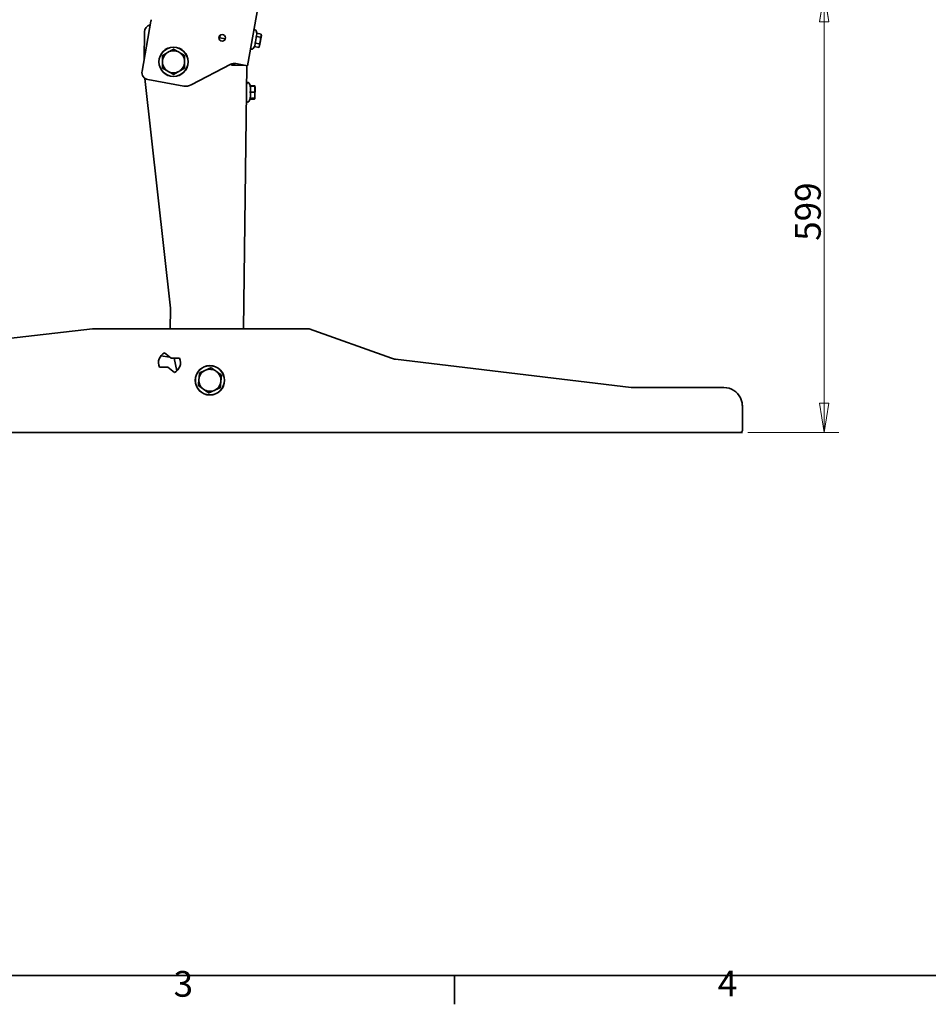
# Model space of a CAD drawing. Units: millimetres. Extents: x 61 to 5879, y 19 to 4151.
# Drawn here: x 1635 to 2872, y 61 to 1401 of the extents above; entities that cross this region are included whole.
import ezdxf

# ---------------------------------------------------------------- set-up
doc = ezdxf.new("R2010")
doc.units = ezdxf.units.MM
doc.header["$LTSCALE"] = 10
for name, color, linetype, lineweight in [('Border_0', 7, 'Continuous', 35), ('Border_2', 7, 'Continuous', 35), ('Dimensions(ISO)', 7, 'Continuous', 18), ('Overlay(ISO)', 7, 'Continuous', 35)]:
    doc.layers.add(name, color=color, linetype=linetype, lineweight=lineweight)
doc.styles.add('Border_1', font='arial.ttf')
doc.styles.add('VBG-RF-ISO', font='arial.ttf')
doc.dimstyles.new('VBG-RF-ISO', dxfattribs={"dimscale": 10, "dimtxt": 3.5, "dimasz": 4, "dimexe": 2, "dimexo": 1, "dimgap": 0.4, "dimtad": 1, "dimtoh": 1, "dimrnd": 1e-08, "dimtxsty": 'VBG-RF-ISO', "dimblk": 'Filled-1', "dimcen": 0.09, "dimdle": 12, "dimclrd": 7, "dimclre": 7, "dimclrt": 256, "dimazin": 2, "dimtfac": 1, "dimtmove": 0, "dimatfit": 3, "dimldrblk": 'Filled-1', "dimfxl": 1, "dimtolj": 1, "dimlwd": 15, "dimlwe": 15, "dimarcsym": 0})

# ---------------------------------------------------------------- blocks, each defined once
blk = doc.blocks.new('Borders Default Border')
at = {"layer": 'Border_0'}
blk.add_line((222.75, 10), (222.75, 6.1), dxfattribs=at)
at = {"layer": 'Border_0', "flags": 128}
blk.add_lwpolyline([(10, 10), (10, 410), (584, 410), (584, 10), (10, 10)], dxfattribs=at)
at = {"layer": 'Border_2', "char_height": 3.5, "attachment_point": 7, "style": 'Border_1'}
for s, insert in [('3', (184.48, 6.04)), ('4', (258.58, 6.1))]:
    blk.add_mtext(s, dxfattribs=dict(at, insert=insert))
blk = doc.blocks.new('Filled-1')
at = {"color": 0}
for p, q in [((0, 0), (-1, 0.15625)), ((-1, 0.15625), (-1, -0.15625)), ((-1, 0), (0, 0)), ((-1, -0.15625), (0, 0))]:
    blk.add_line(p, q, dxfattribs=at)
at = {"color": 0, "flags": 128}
blk.add_lwpolyline([(-1, -0.15625), (0, 0), (-1, 0.15625), (-1, -0.15625)], dxfattribs=at)
at = {"color": 0}
blk.add_solid([(-1, -0.15625), (0, 0), (-1, 0.15625), (-1, -0.15625)], dxfattribs=at)
blk = doc.blocks.new('*D17')
at = {"layer": 'Defpoints', "color": 0, "linetype": 'Continuous', "transparency": 16777216}
for p in [(2610.7, 1438.3), (2616.7, 839.4), (2730.7, 839.4)]:
    blk.add_point(p, dxfattribs=at)
at = {"layer": 'Dimensions(ISO)', "color": 7, "linetype": 'Continuous', "lineweight": 15, "transparency": 16777216}
for p, q in [((2620.7, 1438.3), (2750.7, 1438.3)), ((2730.7, 1398.3), (2730.7, 879.4)), ((2626.7, 839.4), (2750.7, 839.4))]:
    blk.add_line(p, q, dxfattribs=at)
at = {"layer": 'Dimensions(ISO)', "color": 7, "linetype": 'Continuous', "lineweight": 15, "transparency": 16777216, "xscale": 40, "yscale": 40, "zscale": 40}
for p, rotation in [((2730.7, 1438.3), 90), ((2730.7, 839.4), 270)]:
    blk.add_blockref('Filled-1', p, dxfattribs=dict(at, rotation=rotation))
at = {"layer": 'Dimensions(ISO)', "linetype": 'Continuous', "lineweight": 18, "transparency": 16777216, "insert": (2691, 1100.2), "char_height": 35, "attachment_point": 1, "rotation": 90, "style": 'VBG-RF-ISO'}
blk.add_mtext('\\A1;599', dxfattribs=at)

msp = doc.modelspace()

# ---------------------------------------------------------------- linework, layer by layer
at = {"layer": 'Overlay(ISO)'}
for p, q in [((1979.705, 1530.908), (1945.351, 1338.594)), ((1801.814, 1331.201), (1813.935, 1399.05)), ((1805.22, 1384.527), (1804.753, 1347.65)), ((1958.195, 1382.635), (1957.304, 1385.991)), ((1958.346, 1381.912), (1957.852, 1379.144)), ((1958.161, 1382.764), (1964.177, 1381.69)), ((1964.357, 1379.59), (1964.188, 1381.564)), ((1906.63, 1377.552), (1907.473, 1376.343)), ((1908.092, 1379.81), (1907.473, 1376.343)), ((1915.244, 1374.954), (1907.473, 1376.343)), ((1955.932, 1368.396), (1955.394, 1365.387)), ((1955.757, 1369.318), (1961.775, 1368.243)), ((1957.414, 1376.693), (1956.382, 1370.916)), ((1957.381, 1378.409), (1963.399, 1377.334)), ((1961.824, 1365.415), (1964.357, 1379.59)), ((1954.913, 1364.582), (1952.992, 1361.852)), ((1954.911, 1364.583), (1960.929, 1363.508)), ((1961.824, 1365.415), (1960.983, 1363.621)), ((1922.636, 1340.53), (1868.886, 1312.455)), ((1922.724, 1340.038), (1922.177, 1340.29)), ((1929.601, 1341.407), (1929.024, 1341.51)), ((1945.351, 1338.594), (1929.601, 1341.407)), ((1928.655, 1339.098), (1926.781, 1339.122)), ((1928.655, 1339.098), (1943.583, 1338.909)), ((1940.117, 980.354), (1944.651, 1338.719)), ((1805.823, 1321.322), (1840.575, 1008.408)), ((1858.665, 1310.887), (1809.9, 1319.598)), ((1949.474, 1310.854), (1947.778, 1314.615)), ((1949.037, 1302.685), (1955.149, 1302.608)), ((1949.136, 1310.505), (1955.248, 1310.428)), ((1949.203, 1311.455), (1955.26, 1311.379)), ((1949.352, 1301.193), (1949.286, 1296.002)), ((1949.451, 1309.076), (1949.389, 1304.106)), ((1949.474, 1310.854), (1949.47, 1310.501)), ((1955.576, 1310.261), (1955.435, 1310.816)), ((1955.782, 1309.453), (1955.576, 1310.261)), ((1955.6, 1295.054), (1955.782, 1309.453)), ((1949.258, 1293.813), (1947.468, 1290.096)), ((1948.933, 1294.518), (1955.046, 1294.44)), ((1948.972, 1293.219), (1955.029, 1293.142)), ((1949.266, 1294.45), (1949.258, 1293.813)), ((1949.263, 1294.166), (1955.041, 1294.093)), ((1955.374, 1294.251), (1955.218, 1293.7)), ((1955.6, 1295.054), (1955.374, 1294.251)), ((1840.636, 1007.177), (1840.296, 980.34)), ((1594.22, 964.305), (1734.218, 980.325)), ((1734.218, 980.325), (2029.418, 980.366)), ((2029.418, 980.366), (2141.58, 940.326)), ((1839.488, 941.949), (1827.333, 943.483)), ((1841.407, 940.34), (1832.548, 947.772)), ((1852.971, 940.341), (1841.407, 940.34)), ((1845.351, 940.34), (1849.361, 923.283)), ((2147.01, 939.049), (2467.745, 900.607)), ((1825.477, 928.338), (1837.041, 928.339)), ((1837.041, 928.339), (1845.901, 920.907)), ((2470.724, 900.429), (2594.229, 900.447)), ((2619.233, 875.45), (2619.235, 859.45)), ((2619.237, 841.95), (2619.235, 859.45)), ((269.238, 839.017), (2619.238, 839.35)), ((271.738, 839.117), (2616.738, 839.45)), ((2616.738, 839.45), (2619.238, 839.45)), ((2619.238, 839.45), (2619.238, 839.35))]:
    msp.add_line(p, q, dxfattribs=at)
for centre, radius in [((1910.965, 1376.347), 4.5), ((1844.708, 1343.855), 20), ((1844.708, 1343.855), 19.8), ((1894.228, 910.347), 20), ((1894.228, 910.347), 19.8)]:
    msp.add_circle(centre, radius, dxfattribs=at)
for centre, radius, start, end in [((1815.219, 1384.4), 10, 102.455292, 179.275102), ((1804.09, 1400.808), 10, 349.871891, 2.16456), ((1955.564, 1385.529), 1.8, 14.871891, 169.871891), ((1844.708, 1343.855), 15, 120.200125, 180.200125), ((1844.708, 1343.855), 15, 60.200125, 120.200125), ((1844.708, 1343.855), 15, 0.200125, 60.200125), ((1951.519, 1362.888), 1.8, 169.871891, 324.871891), ((1844.708, 1343.855), 15, 180.200125, 240.200125), ((1844.708, 1343.855), 15, 300.200125, 0.200125), ((1927.266, 1331.666), 10, 79.871891, 117.578377), ((1811.659, 1329.442), 10, 169.871891, 259.871891), ((1844.708, 1343.855), 15, 240.200125, 300.200125), ((1926.907, 1349.121), 10, 245.269574, 269.275102), ((1946.137, 1313.875), 1.8, 24.275102, 179.275102), ((1861.478, 1326.638), 16, 259.871891, 297.578377), ((1945.846, 1290.877), 1.8, 179.275102, 334.275102), ((1830.637, 1007.304), 10, 359.275102, 6.337409), ((1839.224, 934.339), 15, 116.429958, 203.586315), ((1839.224, 934.339), 15, 296.429958, 23.586315), ((2149.985, 963.871), 25, 250.354312, 263.165363), ((1894.228, 910.347), 15, 54.345452, 114.345452), ((1894.228, 910.347), 15, 174.345452, 234.345452), ((1894.228, 910.347), 15, 114.345452, 174.345452), ((1894.228, 910.347), 15, 354.345452, 54.345452), ((1894.228, 910.347), 15, 234.345452, 294.345452), ((1894.228, 910.347), 15, 294.345452, 354.345452), ((2470.72, 925.429), 25, 263.165363, 270.008136), ((2594.233, 875.447), 25, 25.850069, 90.008136), ((2616.737, 841.95), 2.5, 270.008136, 0.008136)]:
    msp.add_arc(centre, radius, start, end, dxfattribs=at)
for points, weights in [([(1958.346, 1381.912), (1958.295, 1382.257), (1958.195, 1382.635)], [1, 1.01286521518, 1.01915301664]), ([(1963.399, 1377.334), (1964.397, 1379.403), (1964.177, 1381.69)], [1, 1.15470053838, 1]), ([(1955.757, 1369.318), (1956.112, 1370.144), (1956.382, 1370.916)], [1.02112082295, 1.01507726977, 1]), ([(1955.932, 1368.396), (1955.878, 1368.833), (1955.757, 1369.318)], [1, 1.01507726977, 1.02112082295]), ([(1957.381, 1378.409), (1957.656, 1378.786), (1957.852, 1379.144)], [1.02112082295, 1.01507726977, 1]), ([(1957.414, 1376.693), (1957.428, 1377.511), (1957.381, 1378.409)], [1, 1.01507726977, 1.02112082295]), ([(1960.929, 1363.508), (1961.961, 1365.767), (1961.775, 1368.243)], [1, 1.15470053838, 1]), ([(1961.775, 1368.243), (1963.196, 1372.68), (1963.399, 1377.334)], [1, 1.15470053838, 1]), ([(1829.678, 1352.463), (1833.689, 1354.797), (1837.163, 1356.819)], [1, 1.0379548493, 1]), ([(1837.163, 1356.819), (1840.637, 1358.841), (1844.648, 1361.175)], [1, 1.0379548493, 1]), ([(1844.648, 1361.175), (1848.675, 1358.869), (1852.163, 1356.871)], [1, 1.0379548493, 1]), ([(1852.163, 1356.871), (1855.65, 1354.874), (1859.678, 1352.567)], [1, 1.0379548493, 1]), ([(1954.911, 1364.583), (1955.193, 1364.996), (1955.394, 1365.387)], [1.02112082295, 1.01507726977, 1]), ([(1960.983, 1363.621), (1960.957, 1363.565), (1960.929, 1363.508)], [1.00726478244, 1.00372193724, 1]), ([(1829.708, 1343.802), (1829.694, 1347.822), (1829.678, 1352.463)], [1, 1.0379548493, 1]), ([(1829.738, 1335.142), (1829.722, 1339.783), (1829.708, 1343.802)], [1, 1.0379548493, 1]), ([(1859.678, 1352.567), (1859.694, 1347.926), (1859.708, 1343.907)], [1, 1.0379548493, 1]), ([(1859.708, 1343.907), (1859.722, 1339.888), (1859.738, 1335.247)], [1, 1.0379548493, 1]), ([(1837.254, 1330.838), (1833.766, 1332.836), (1829.738, 1335.142)], [1, 1.0379548493, 1]), ([(1844.769, 1326.534), (1840.741, 1328.841), (1837.254, 1330.838)], [1, 1.0379548493, 1]), ([(1852.253, 1330.891), (1848.78, 1328.869), (1844.769, 1326.534)], [1, 1.0379548493, 1]), ([(1859.738, 1335.247), (1855.727, 1332.913), (1852.253, 1330.891)], [1, 1.0379548493, 1]), ([(1949.037, 1302.685), (1949.25, 1303.424), (1949.389, 1304.106)], [1.02112082295, 1.01507726977, 1]), ([(1949.352, 1301.193), (1949.231, 1301.908), (1949.037, 1302.685)], [1, 1.01507726977, 1.02112082295]), ([(1949.451, 1309.076), (1949.33, 1309.761), (1949.136, 1310.505)], [1, 1.01507726977, 1.02112082295]), ([(1955.046, 1294.44), (1955.716, 1298.516), (1955.149, 1302.608)], [1, 1.15470053838, 1]), ([(1955.149, 1302.608), (1955.817, 1306.51), (1955.248, 1310.428)], [1, 1.15470053838, 1]), ([(1955.248, 1310.428), (1955.557, 1310.337), (1955.576, 1310.261)], [1, 1.07191386299, 1.07696818245]), ([(1955.534, 1310.312), (1955.466, 1310.811), (1955.26, 1311.379)], [1.06645917527, 1.04832564091, 1]), ([(1948.933, 1294.518), (1949.147, 1295.29), (1949.286, 1296.002)], [1.02112082295, 1.01507726977, 1]), ([(1949.266, 1294.45), (1949.137, 1294.482), (1948.933, 1294.518)], [1, 1.01507726977, 1.02112082295]), ([(1955.029, 1293.142), (1955.147, 1293.666), (1955.226, 1294.151)], [1, 1.02469434763, 1.04150493724]), ([(1955.218, 1293.7), (1955.143, 1293.432), (1955.029, 1293.142)], [1.04103096857, 1.02434736663, 1]), ([(1955.041, 1294.093), (1955.662, 1294.259), (1955.046, 1294.44)], [1, 1.15470053838, 1]), ([(1888.044, 924.013), (1891.706, 925.67), (1895.934, 927.584)], [1, 1.0379548493, 1]), ([(1895.934, 927.584), (1899.705, 924.878), (1902.971, 922.535)], [1, 1.0379548493, 1]), ([(1878.447, 903.207), (1878.905, 907.826), (1879.301, 911.825)], [1, 1.0379548493, 1]), ([(1879.301, 911.825), (1879.697, 915.825), (1880.154, 920.443)], [1, 1.0379548493, 1]), ([(1880.154, 920.443), (1884.382, 922.357), (1888.044, 924.013)], [1, 1.0379548493, 1]), ([(1902.971, 922.535), (1906.237, 920.193), (1910.008, 917.487)], [1, 1.0379548493, 1]), ([(1910.008, 917.487), (1909.551, 912.869), (1909.155, 908.869)], [1, 1.0379548493, 1]), ([(1885.484, 898.159), (1882.218, 900.502), (1878.447, 903.207)], [1, 1.0379548493, 1]), ([(1892.521, 893.111), (1888.75, 895.816), (1885.484, 898.159)], [1, 1.0379548493, 1]), ([(1908.301, 900.251), (1904.073, 898.338), (1900.411, 896.681)], [1, 1.0379548493, 1]), ([(1909.155, 908.869), (1908.759, 904.87), (1908.301, 900.251)], [1, 1.0379548493, 1]), ([(1900.411, 896.681), (1896.749, 895.024), (1892.521, 893.111)], [1, 1.0379548493, 1])]:
    msp.add_rational_spline(points, weights, degree=2, dxfattribs=at)
msp.add_open_spline([(2616.731, 886.347), (2617.532, 884.694), (2618.186, 882.857), (2619.037, 879.11), (2619.232, 877.202), (2619.233, 875.45)], degree=3, knots=[2.24494325, 2.24494325, 2.24494325, 2.24494325, 2.79613589, 2.79613589, 3.34732853, 3.34732853, 3.34732853, 3.34732853], dxfattribs=at)

# ---------------------------------------------------------------- block references
at = {"xscale": 10, "yscale": 10, "zscale": 10}
msp.add_blockref('Borders Default Border', (0, 0), dxfattribs=at)

# ---------------------------------------------------------------- dimensions: what is measured, and where the dimension line sits
at = {"layer": 'Dimensions(ISO)', "color": 7, "linetype": 'Continuous', "lineweight": 18}
dim = msp.add_linear_dim(base=(2730.709, 839.45), p1=(2610.709, 1438.349), p2=(2616.738, 839.45), angle=90, dimstyle='VBG-RF-ISO', override={"dimgap": 0.4, "dimtoh": 0, "dimdec": 0, "dimtol": 0, "dimlim": 0, "dimtp": 0, "dimtm": 0, "dimtdec": 2, "dimtofl": 0, "dimatfit": 1}, dxfattribs=at)
dim.commit()
dim.dimension.update_dxf_attribs({"geometry": '*D17', "text_midpoint": (2730.709, 1138.9), "dimtype": 160})

doc.saveas('drawing.dxf')
